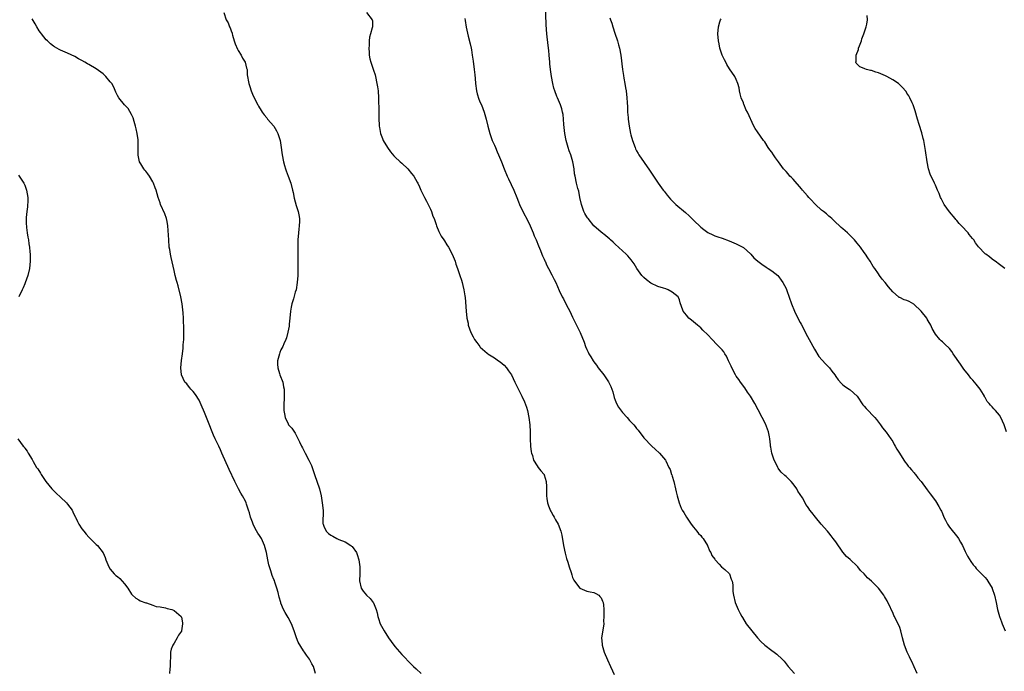
# Model space of a CAD drawing. Units: inches. Extents: x 2634000 to 2635272, y 1434048 to 1437000.
# Drawn here: x 2634732 to 2635008, y 1435018 to 1435201 of the extents above; entities that cross this region are included whole.
import ezdxf

# ---------------------------------------------------------------- set-up
doc = ezdxf.new("R2010")
doc.units = ezdxf.units.IN
doc.header["$MEASUREMENT"] = 0
doc.layers.add('LD26341434_10ft', color=73, linetype='Continuous')

msp = doc.modelspace()

# ---------------------------------------------------------------- linework, layer by layer
at = {"layer": 'LD26341434_10ft'}
for points, elevation in [([(2634983.85, 1435017), (2634983, 1435018.9), (2634982.33, 1435020.33), (2634981.96, 1435021), (2634981.69, 1435021.69), (2634981.04, 1435023), (2634980.29, 1435025), (2634980.04, 1435026.04), (2634979.74, 1435027), (2634979.3, 1435029), (2634979, 1435029.91), (2634978.57, 1435031), (2634977.99, 1435031.99), (2634977.53, 1435033), (2634977.33, 1435033.33), (2634977, 1435034.12), (2634976.58, 1435035), (2634976.26, 1435035.74), (2634975.66, 1435037), (2634975.41, 1435037.41), (2634975, 1435038.22), (2634974.68, 1435038.68), (2634974.5, 1435039), (2634973, 1435041.02), (2634971.04, 1435043), (2634969.91, 1435043.9), (2634968.99, 1435045), (2634967.96, 1435045.96), (2634967.17, 1435047), (2634967, 1435047.18), (2634965, 1435049.06), (2634963.96, 1435049.96), (2634963, 1435051.11), (2634961, 1435054.03), (2634960.29, 1435055), (2634959.72, 1435055.72), (2634959, 1435056.6), (2634958.63, 1435057), (2634956.9, 1435059), (2634955.28, 1435061), (2634954.27, 1435062.27), (2634953.71, 1435063), (2634953.38, 1435063.38), (2634953, 1435063.98), (2634952.57, 1435064.57), (2634952.36, 1435065), (2634951.61, 1435066.39), (2634951, 1435067.41), (2634950.35, 1435068.35), (2634950.03, 1435069), (2634949, 1435070.39), (2634948.46, 1435071), (2634947, 1435072.44), (2634946.68, 1435072.68), (2634945.66, 1435073.66), (2634945, 1435074.52), (2634944.78, 1435074.78), (2634944.65, 1435075), (2634944.38, 1435075.62), (2634943.69, 1435077), (2634943.03, 1435079.03), (2634942.71, 1435080.71), (2634942.68, 1435081), (2634942.66, 1435081.34), (2634942.48, 1435083), (2634942.38, 1435083.62), (2634942.08, 1435085), (2634941.22, 1435087.22), (2634940.3, 1435089), (2634939.21, 1435091.21), (2634938.26, 1435093), (2634937.01, 1435095), (2634936.2, 1435096.2), (2634935.41, 1435097.41), (2634934.23, 1435099), (2634933.73, 1435099.73), (2634933, 1435100.69), (2634932.8, 1435101), (2634931.75, 1435103), (2634931.53, 1435103.53), (2634930.84, 1435105), (2634930.27, 1435106.27), (2634929.76, 1435107), (2634929.48, 1435107.48), (2634929, 1435108.05), (2634928.14, 1435109), (2634927.58, 1435109.58), (2634926.27, 1435111), (2634925, 1435112.33), (2634923.63, 1435113.63), (2634923, 1435114.26), (2634922.09, 1435115), (2634921, 1435115.95), (2634920.41, 1435116.41), (2634919.7, 1435117), (2634919, 1435117.82), (2634918.04, 1435119), (2634917.47, 1435120.53), (2634917.31, 1435121), (2634917.28, 1435121.28), (2634917, 1435122.15), (2634916.81, 1435122.81), (2634916.67, 1435123), (2634915, 1435124.33), (2634913.9, 1435125), (2634913.23, 1435125.23), (2634912.59, 1435125.41), (2634911, 1435125.95), (2634909, 1435126.88), (2634907.77, 1435127.77), (2634907, 1435128.43), (2634906.72, 1435128.72), (2634906.5, 1435129), (2634905.04, 1435131), (2634904.28, 1435132.28), (2634903.45, 1435133.45), (2634903, 1435133.94), (2634902.52, 1435134.52), (2634902.04, 1435135), (2634901, 1435135.99), (2634899, 1435137.81), (2634898.39, 1435138.39), (2634897.68, 1435139), (2634897.33, 1435139.33), (2634897, 1435139.6), (2634896.26, 1435140.26), (2634895, 1435141.24), (2634893, 1435142.98), (2634891.33, 1435145), (2634891.2, 1435145.2), (2634891, 1435145.52), (2634890.47, 1435146.47), (2634890.19, 1435147), (2634889.48, 1435149), (2634889.04, 1435151), (2634888.71, 1435152.71), (2634888.47, 1435153.53), (2634888.1, 1435155), (2634887.67, 1435157), (2634887.57, 1435157.57), (2634887.43, 1435159), (2634887.08, 1435161), (2634886.46, 1435163), (2634886.07, 1435164.07), (2634885.76, 1435165), (2634885.17, 1435167), (2634884.78, 1435169), (2634884.53, 1435171.47), (2634884.45, 1435173), (2634884.31, 1435174.31), (2634884.19, 1435175), (2634883.94, 1435175.94), (2634883.58, 1435177), (2634882.73, 1435179), (2634882.59, 1435179.41), (2634881.97, 1435181), (2634881.74, 1435181.74), (2634881.46, 1435183), (2634881.08, 1435185), (2634880.77, 1435187), (2634880.61, 1435188.61), (2634880.55, 1435189), (2634880.4, 1435191), (2634880.28, 1435192.28), (2634880.22, 1435193), (2634879.87, 1435196.13), (2634879.78, 1435197), (2634879.59, 1435199.59), (2634879.4, 1435205.4)], 11430), ([(2634788.94, 1435203), (2634789.63, 1435201), (2634790.13, 1435200.13), (2634790.53, 1435199), (2634790.71, 1435198.71), (2634791, 1435197.86), (2634791.25, 1435197.25), (2634791.27, 1435197), (2634791.35, 1435196.65), (2634791.87, 1435195), (2634792.16, 1435194.16), (2634792.74, 1435192.74), (2634793, 1435192.35), (2634793.77, 1435191), (2634794.16, 1435190.16), (2634794.96, 1435189), (2634795.33, 1435187.33), (2634795.47, 1435187), (2634795.49, 1435185.49), (2634795.93, 1435183), (2634796.24, 1435182.24), (2634796.63, 1435181), (2634797, 1435180.03), (2634797.48, 1435179), (2634798.5, 1435177), (2634798.68, 1435176.68), (2634799.46, 1435175.46), (2634799.74, 1435175), (2634800.25, 1435174.25), (2634801, 1435173.35), (2634801.25, 1435173), (2634803, 1435171.01), (2634803.69, 1435169.69), (2634804.12, 1435169), (2634804.79, 1435167), (2634805, 1435165.64), (2634805.33, 1435163), (2634805.71, 1435161), (2634806.01, 1435159.99), (2634806.27, 1435159), (2634806.45, 1435158.45), (2634807.04, 1435157), (2634807.79, 1435155), (2634808.28, 1435153), (2634808.39, 1435152.39), (2634808.74, 1435150.74), (2634809.3, 1435148.7), (2634809.83, 1435147), (2634810.05, 1435146.05), (2634810.18, 1435145), (2634810.2, 1435144.2), (2634810.13, 1435143), (2634810, 1435142), (2634809.91, 1435141), (2634809.77, 1435139), (2634809.78, 1435138.22), (2634809.75, 1435137), (2634809.76, 1435136.24), (2634809.75, 1435133.75), (2634809.76, 1435132.24), (2634809.75, 1435131), (2634809.76, 1435130.24), (2634809.73, 1435129), (2634809.59, 1435127), (2634809.22, 1435125), (2634809, 1435124.3), (2634808.48, 1435122.48), (2634808.03, 1435121), (2634807.87, 1435120.13), (2634807.69, 1435119), (2634807.53, 1435117), (2634807.34, 1435115.34), (2634807.29, 1435114.71), (2634806.94, 1435113.06), (2634806.53, 1435111.47), (2634806.34, 1435111), (2634805.8, 1435109.8), (2634805.47, 1435109), (2634805, 1435108.1), (2634804.67, 1435107.33), (2634804.54, 1435107), (2634804.03, 1435105), (2634804.01, 1435104.01), (2634804.07, 1435103), (2634804.61, 1435101.39), (2634804.69, 1435101), (2634805.49, 1435099), (2634805.7, 1435097.71), (2634805.87, 1435097), (2634805.92, 1435096.08), (2634805.85, 1435094.15), (2634805.77, 1435093), (2634805.81, 1435091.81), (2634805.79, 1435091), (2634805.94, 1435090.06), (2634806.16, 1435089), (2634807, 1435087.21), (2634807.12, 1435087), (2634808.04, 1435086.04), (2634809, 1435084.62), (2634810.23, 1435082.23), (2634810.74, 1435081), (2634811, 1435080.47), (2634811.54, 1435079.54), (2634811.8, 1435079), (2634812.87, 1435077), (2634813, 1435076.68), (2634813.56, 1435075.56), (2634813.76, 1435075), (2634814.38, 1435073), (2634815.87, 1435069), (2634816.29, 1435067), (2634816.55, 1435065), (2634816.82, 1435062.82), (2634816.8, 1435059.2), (2634816.83, 1435059), (2634817, 1435058.46), (2634817.71, 1435057), (2634818.39, 1435056.39), (2634819, 1435055.89), (2634819.61, 1435055.61), (2634820.68, 1435055), (2634821.28, 1435054.72), (2634823, 1435054.04), (2634824.67, 1435053), (2634824.86, 1435052.86), (2634825, 1435052.7), (2634826.22, 1435051), (2634826.45, 1435050.45), (2634826.88, 1435049), (2634827.18, 1435047), (2634827.15, 1435045.15), (2634827.16, 1435045), (2634827.04, 1435043.04), (2634827.5, 1435041), (2634828.14, 1435040.14), (2634829, 1435039.07), (2634829.06, 1435039), (2634830.09, 1435038.09), (2634830.93, 1435037), (2634831, 1435036.88), (2634831.77, 1435035), (2634832.03, 1435034.03), (2634832.24, 1435033), (2634832.45, 1435032.45), (2634832.93, 1435031), (2634833.97, 1435029), (2634835.25, 1435027), (2634835.99, 1435025.99), (2634837, 1435024.63), (2634839, 1435022.31), (2634839.65, 1435021.65), (2634841, 1435020.22), (2634841.64, 1435019.64), (2634842.3, 1435019), (2634843, 1435018.29), (2634844.44, 1435017)], 11460), ([(2634829, 1435203.06), (2634830.62, 1435201), (2634830.7, 1435200.7), (2634830.71, 1435199), (2634830.66, 1435198.66), (2634830.13, 1435197), (2634829.92, 1435196.08), (2634829.8, 1435195), (2634829.76, 1435193.76), (2634829.71, 1435193), (2634829.8, 1435191.8), (2634829.82, 1435191), (2634830.01, 1435189.99), (2634830.23, 1435189), (2634831, 1435186.81), (2634831.45, 1435185.45), (2634831.56, 1435185), (2634831.98, 1435183), (2634832.09, 1435182.09), (2634832.3, 1435181), (2634832.45, 1435179), (2634832.46, 1435177.54), (2634832.52, 1435176.52), (2634832.55, 1435174.55), (2634832.54, 1435173), (2634832.57, 1435171.43), (2634832.61, 1435171), (2634832.69, 1435170.69), (2634832.99, 1435169), (2634833.57, 1435167.57), (2634833.77, 1435167), (2634834.9, 1435165), (2634835.76, 1435163.76), (2634836.68, 1435162.68), (2634837, 1435162.44), (2634838.5, 1435161), (2634839, 1435160.57), (2634840.66, 1435159), (2634841.72, 1435157.72), (2634842.36, 1435157), (2634843.3, 1435155.3), (2634843.48, 1435155), (2634843.92, 1435153.92), (2634844.36, 1435153), (2634845.35, 1435151), (2634845.93, 1435149.93), (2634847, 1435147.66), (2634847.29, 1435147), (2634847.73, 1435145.73), (2634848.04, 1435145), (2634848.62, 1435143.38), (2634848.72, 1435143), (2634849.36, 1435141.35), (2634849.58, 1435141), (2634850.07, 1435140.07), (2634850.79, 1435139), (2634851, 1435138.72), (2634851.67, 1435137.67), (2634852.07, 1435137), (2634853.15, 1435135), (2634853.97, 1435133), (2634854.2, 1435132.2), (2634854.66, 1435131), (2634855.32, 1435129), (2634855.71, 1435127.71), (2634855.95, 1435127), (2634856.17, 1435126.17), (2634856.45, 1435125), (2634856.68, 1435123.32), (2634856.77, 1435122.77), (2634857.03, 1435118.98), (2634857.27, 1435117), (2634857.58, 1435115.58), (2634857.66, 1435115), (2634858.35, 1435113), (2634859, 1435111.74), (2634859.45, 1435111), (2634860.11, 1435110.11), (2634860.87, 1435109), (2634861, 1435108.85), (2634863, 1435107.12), (2634863.17, 1435107), (2634865, 1435105.85), (2634866.13, 1435105), (2634866.66, 1435104.66), (2634867.74, 1435103.74), (2634868.37, 1435103), (2634869, 1435102.21), (2634869.79, 1435101), (2634870.75, 1435099), (2634871, 1435098.4), (2634871.46, 1435097.46), (2634872.72, 1435095), (2634873.47, 1435093.47), (2634873.99, 1435091.99), (2634874.29, 1435091), (2634874.73, 1435089), (2634874.97, 1435086.97), (2634875.04, 1435085), (2634875.06, 1435083.06), (2634875.15, 1435081), (2634875.33, 1435079.33), (2634875.4, 1435079), (2634875.67, 1435078.33), (2634876.01, 1435077), (2634877, 1435075.42), (2634877.34, 1435075), (2634878.04, 1435074.04), (2634878.96, 1435073), (2634879, 1435072.91), (2634879.53, 1435071), (2634879.63, 1435069.63), (2634879.61, 1435069), (2634879.61, 1435067), (2634879.73, 1435066.27), (2634879.9, 1435065), (2634880.19, 1435064.19), (2634880.8, 1435062.8), (2634881, 1435062.46), (2634881.5, 1435061.5), (2634881.81, 1435061), (2634882.21, 1435060.21), (2634882.93, 1435059), (2634883.67, 1435057), (2634883.92, 1435055.92), (2634884.43, 1435053), (2634884.88, 1435050.88), (2634885.32, 1435049.32), (2634885.65, 1435048.35), (2634886.05, 1435047), (2634886.55, 1435045.45), (2634886.73, 1435044.73), (2634887, 1435044), (2634887.29, 1435043.29), (2634887.49, 1435043), (2634889, 1435041.03), (2634891, 1435040.18), (2634891.95, 1435039.95), (2634893, 1435039.74), (2634893.52, 1435039.52), (2634894.32, 1435039), (2634894.67, 1435038.67), (2634895, 1435038.25), (2634895.39, 1435037.39), (2634895.56, 1435037), (2634895.66, 1435036.34), (2634895.81, 1435035), (2634895.76, 1435033.76), (2634895.8, 1435033), (2634895.72, 1435031.72), (2634895.74, 1435031), (2634895.67, 1435030.32), (2634895.15, 1435027), (2634895.26, 1435025.26), (2634895.27, 1435025), (2634895.88, 1435023), (2634896.8, 1435020.8), (2634897.61, 1435019), (2634898.22, 1435017.78), (2634898.72, 1435016.72)], 11450), ([(2634814.72, 1435017), (2634814.14, 1435019), (2634813.7, 1435019.7), (2634813.05, 1435021), (2634812.17, 1435022.17), (2634811.65, 1435023), (2634811.36, 1435023.36), (2634809.85, 1435025.85), (2634809.4, 1435027), (2634809.27, 1435027.27), (2634809, 1435028.16), (2634808.71, 1435029), (2634807.92, 1435031), (2634807, 1435032.79), (2634806.15, 1435034.15), (2634805.73, 1435035), (2634805, 1435036.79), (2634804.93, 1435037), (2634804.5, 1435038.5), (2634804.2, 1435039.8), (2634803.85, 1435041), (2634803.3, 1435042.7), (2634803.13, 1435043.13), (2634803, 1435043.49), (2634802.53, 1435044.53), (2634802.16, 1435045.84), (2634801.75, 1435047), (2634801.59, 1435047.59), (2634801.27, 1435049), (2634800.89, 1435051), (2634800.4, 1435053), (2634799.49, 1435055), (2634799, 1435055.79), (2634798.52, 1435056.52), (2634797.78, 1435057.78), (2634797.18, 1435059), (2634797, 1435059.55), (2634796.45, 1435061), (2634796.17, 1435062.17), (2634795.9, 1435063), (2634795.32, 1435064.68), (2634795.23, 1435065), (2634795, 1435065.48), (2634794.21, 1435067), (2634793.74, 1435067.74), (2634793.09, 1435069), (2634792.02, 1435071), (2634790.42, 1435074.42), (2634788.4, 1435079), (2634787.95, 1435079.95), (2634787.49, 1435081), (2634786.68, 1435082.68), (2634786.51, 1435083), (2634786.06, 1435084.05), (2634785.61, 1435085), (2634784.8, 1435087.2), (2634783.52, 1435090.48), (2634782.6, 1435092.6), (2634781.95, 1435093.95), (2634781, 1435095.47), (2634780.35, 1435096.35), (2634779.67, 1435097), (2634779.41, 1435097.41), (2634779, 1435097.9), (2634778.49, 1435098.49), (2634777.98, 1435099), (2634777.04, 1435101), (2634776.87, 1435103), (2634777.04, 1435105.04), (2634777.3, 1435107), (2634777.46, 1435108.54), (2634777.5, 1435109), (2634777.51, 1435109.51), (2634777.64, 1435111), (2634777.72, 1435112.28), (2634777.7, 1435113), (2634777.64, 1435113.64), (2634777.67, 1435115), (2634777.6, 1435115.6), (2634777.58, 1435117), (2634777.5, 1435118.5), (2634777.38, 1435119.38), (2634777.23, 1435121), (2634776.87, 1435123), (2634776.07, 1435126.07), (2634775.77, 1435127), (2634775.64, 1435127.64), (2634775.29, 1435129), (2634775, 1435130.38), (2634774.1, 1435134.1), (2634773.91, 1435135), (2634773.72, 1435136.28), (2634773.6, 1435137), (2634773.42, 1435139), (2634773.19, 1435143), (2634773, 1435144.2), (2634772.85, 1435145), (2634772.35, 1435146.35), (2634771.16, 1435149), (2634771, 1435149.42), (2634770.5, 1435151), (2634769.9, 1435153), (2634769.65, 1435153.65), (2634769.18, 1435155), (2634769, 1435155.35), (2634768.06, 1435157), (2634767.58, 1435157.58), (2634767, 1435158.33), (2634766.68, 1435158.68), (2634766.46, 1435159), (2634765.61, 1435160.39), (2634765.2, 1435161), (2634765, 1435161.91), (2634764.83, 1435162.83), (2634764.86, 1435164.86), (2634764.87, 1435165), (2634764.84, 1435166.84), (2634764.85, 1435167), (2634764.84, 1435167.16), (2634764.55, 1435169), (2634764.24, 1435170.24), (2634764.08, 1435171), (2634763.69, 1435172.31), (2634763.42, 1435173.42), (2634763, 1435174.28), (2634762, 1435176), (2634760.98, 1435177), (2634759.37, 1435179), (2634759, 1435179.64), (2634758.57, 1435180.57), (2634757.96, 1435181.96), (2634757.39, 1435183), (2634757, 1435183.51), (2634755.79, 1435185), (2634755, 1435185.73), (2634753, 1435187.18), (2634751, 1435188.39), (2634750.58, 1435188.58), (2634749.84, 1435189), (2634749, 1435189.53), (2634748.02, 1435190.02), (2634747, 1435190.61), (2634745, 1435191.54), (2634743, 1435192.41), (2634742.6, 1435192.6), (2634741.33, 1435193.33), (2634741, 1435193.55), (2634740.18, 1435194.18), (2634739.31, 1435195), (2634739, 1435195.32), (2634737.67, 1435197), (2634737.39, 1435197.39), (2634737, 1435197.89), (2634736.35, 1435199), (2634735.87, 1435199.87), (2634735, 1435201.21)], 11470), ([(2634856.67, 1435201.33), (2634856.74, 1435200.74), (2634857.07, 1435198.93), (2634857.66, 1435196.34), (2634858.2, 1435194.2), (2634858.44, 1435193), (2634858.56, 1435192.56), (2634858.79, 1435191), (2634859, 1435189.35), (2634859.27, 1435187), (2634859.47, 1435185.47), (2634859.57, 1435184.43), (2634859.73, 1435183), (2634859.99, 1435181), (2634860.17, 1435180.17), (2634860.63, 1435178.63), (2634861, 1435177.72), (2634861.34, 1435177), (2634862.13, 1435175), (2634862.67, 1435173), (2634863.16, 1435171), (2634863.72, 1435169), (2634864.42, 1435167), (2634865, 1435165.71), (2634865.27, 1435165), (2634865.8, 1435163.8), (2634866.12, 1435163), (2634867, 1435160.95), (2634867.76, 1435159), (2634868.63, 1435157), (2634869, 1435156.23), (2634870.46, 1435153), (2634871.3, 1435151), (2634871.74, 1435149.74), (2634872.08, 1435149), (2634873.03, 1435147), (2634874.42, 1435144.42), (2634875.08, 1435143), (2634875.91, 1435141), (2634876.21, 1435140.21), (2634876.72, 1435139), (2634877.36, 1435137.36), (2634877.97, 1435136.03), (2634878.37, 1435135), (2634878.53, 1435134.53), (2634879, 1435133.59), (2634879.17, 1435133.17), (2634879.27, 1435133), (2634879.79, 1435131.79), (2634880.26, 1435131), (2634881.19, 1435129.19), (2634881.29, 1435129), (2634881.83, 1435127.83), (2634882.23, 1435127), (2634883.25, 1435124.75), (2634884.07, 1435123), (2634884.4, 1435122.4), (2634885.12, 1435121), (2634885.78, 1435119.78), (2634886.17, 1435119), (2634887, 1435117.23), (2634887.74, 1435115.74), (2634888.13, 1435115), (2634889.09, 1435113), (2634890.24, 1435110.24), (2634890.66, 1435109), (2634891, 1435108.21), (2634891.39, 1435107.39), (2634891.55, 1435107), (2634892.12, 1435106.12), (2634892.75, 1435105), (2634893, 1435104.66), (2634893.74, 1435103.74), (2634894.22, 1435103), (2634895.76, 1435101), (2634897.05, 1435099.05), (2634897.77, 1435097.77), (2634898.03, 1435097), (2634898.29, 1435096.29), (2634898.71, 1435094.71), (2634899, 1435093.87), (2634899.37, 1435093), (2634899.94, 1435091.94), (2634901, 1435090.4), (2634902.31, 1435089), (2634903, 1435088.23), (2634904.16, 1435087), (2634904.55, 1435086.55), (2634905, 1435085.98), (2634905.44, 1435085.44), (2634907, 1435083.35), (2634907.16, 1435083.16), (2634907.34, 1435083), (2634909, 1435081.21), (2634909.26, 1435081), (2634910.17, 1435080.17), (2634911.38, 1435079), (2634913.1, 1435077), (2634913.17, 1435076.83), (2634914.09, 1435075), (2634914.41, 1435074.41), (2634914.82, 1435073), (2634914.88, 1435072.88), (2634915, 1435072.5), (2634915.44, 1435071), (2634915.94, 1435069), (2634916.1, 1435068.1), (2634916.38, 1435067), (2634916.91, 1435065), (2634917.56, 1435063.56), (2634917.79, 1435063), (2634918.31, 1435062.31), (2634919, 1435061), (2634920.34, 1435059), (2634921, 1435058.14), (2634921.96, 1435057), (2634922.4, 1435056.4), (2634923, 1435055.82), (2634923.35, 1435055.35), (2634923.68, 1435055), (2634924.9, 1435053), (2634924.92, 1435052.92), (2634925, 1435052.79), (2634925.49, 1435051.49), (2634925.81, 1435051), (2634926.17, 1435050.17), (2634927, 1435049.17), (2634927.1, 1435049), (2634928.24, 1435047.76), (2634928.9, 1435047), (2634929.76, 1435046.24), (2634931, 1435045.1), (2634931.08, 1435045), (2634931.58, 1435043.58), (2634931.88, 1435043), (2634932.04, 1435041.96), (2634932.04, 1435040.04), (2634932.19, 1435039), (2634932.72, 1435037), (2634933, 1435036.36), (2634933.56, 1435035), (2634934.08, 1435033.92), (2634934.56, 1435033), (2634934.72, 1435032.72), (2634935.81, 1435031), (2634937.36, 1435029), (2634938.99, 1435026.99), (2634939.95, 1435025.95), (2634941, 1435024.99), (2634943, 1435023.47), (2634943.69, 1435023), (2634944.42, 1435022.42), (2634945.92, 1435021), (2634946.45, 1435020.45), (2634947.63, 1435019), (2634949.39, 1435017)], 11440), ([(2634897.48, 1435201.48), (2634897.62, 1435201), (2634897.99, 1435199.99), (2634898.26, 1435199), (2634898.83, 1435197.17), (2634899.57, 1435195), (2634899.92, 1435193.92), (2634900.16, 1435193), (2634900.54, 1435191), (2634901.04, 1435187), (2634901.3, 1435185.3), (2634901.44, 1435184.56), (2634901.69, 1435183), (2634901.86, 1435181.86), (2634902.01, 1435181), (2634902.26, 1435179), (2634902.34, 1435177.66), (2634902.45, 1435176.45), (2634902.47, 1435175), (2634902.57, 1435173.43), (2634902.62, 1435173), (2634902.9, 1435171), (2634903.3, 1435169), (2634903.38, 1435168.62), (2634903.8, 1435167), (2634904.54, 1435165), (2634904.67, 1435164.67), (2634905, 1435164.12), (2634905.38, 1435163.38), (2634905.62, 1435163), (2634908.62, 1435158.62), (2634909, 1435158.1), (2634909.71, 1435157), (2634911.05, 1435155), (2634912.48, 1435153), (2634912.69, 1435152.69), (2634913.58, 1435151.58), (2634914.48, 1435150.48), (2634915, 1435149.98), (2634915.97, 1435149), (2634918.71, 1435146.71), (2634919.77, 1435145.77), (2634921, 1435144.56), (2634923, 1435142.64), (2634923.92, 1435141.92), (2634925, 1435141.13), (2634926.42, 1435140.42), (2634927, 1435140.17), (2634927.86, 1435139.86), (2634929, 1435139.5), (2634931, 1435138.8), (2634933, 1435137.96), (2634934.83, 1435137), (2634935, 1435136.88), (2634937, 1435135.11), (2634937.11, 1435135), (2634937.99, 1435133.99), (2634939.04, 1435133.04), (2634940.15, 1435132.15), (2634941.38, 1435131.38), (2634942.02, 1435131), (2634943, 1435130.31), (2634944.7, 1435129), (2634945, 1435128.65), (2634945.66, 1435127.66), (2634946.14, 1435127), (2634947, 1435125.33), (2634947.23, 1435124.77), (2634948.54, 1435121), (2634949.35, 1435119), (2634950.34, 1435117), (2634951, 1435115.77), (2634951.28, 1435115.28), (2634953, 1435111.87), (2634953.47, 1435111), (2634955, 1435108.3), (2634956.24, 1435106.24), (2634957.14, 1435105.14), (2634958.13, 1435104.13), (2634959.14, 1435103.14), (2634959.26, 1435103), (2634959.89, 1435102.11), (2634960.72, 1435101), (2634961, 1435100.57), (2634961.65, 1435099.65), (2634962.57, 1435098.57), (2634963, 1435098.21), (2634963.69, 1435097.69), (2634964.72, 1435097), (2634965, 1435096.79), (2634966.99, 1435095), (2634968.64, 1435092.64), (2634969, 1435092.24), (2634969.55, 1435091.55), (2634972, 1435089), (2634972.43, 1435088.43), (2634973, 1435087.72), (2634973.56, 1435087), (2634974.11, 1435086.11), (2634975.11, 1435084.89), (2634976.51, 1435083), (2634977, 1435082.29), (2634977.45, 1435081.45), (2634977.73, 1435081), (2634978.17, 1435080.17), (2634978.86, 1435079), (2634980.13, 1435077), (2634980.49, 1435076.49), (2634981, 1435075.9), (2634981.38, 1435075.38), (2634981.73, 1435075), (2634982.27, 1435074.27), (2634983, 1435073.44), (2634983.19, 1435073.19), (2634983.38, 1435073), (2634984.08, 1435072.08), (2634984.99, 1435070.99), (2634986.71, 1435068.71), (2634987.53, 1435067.53), (2634989, 1435065.54), (2634990.01, 1435064.01), (2634990.5, 1435063), (2634990.68, 1435062.68), (2634991, 1435061.99), (2634991.4, 1435061), (2634991.87, 1435060.13), (2634992.44, 1435059), (2634993, 1435058.17), (2634995.28, 1435055.28), (2634995.47, 1435055), (2634996.03, 1435053.96), (2634996.59, 1435053), (2634997.37, 1435051.37), (2634998.05, 1435050.05), (2634999, 1435048.51), (2634999.61, 1435047.61), (2635000.14, 1435047), (2635000.5, 1435046.5), (2635001, 1435045.98), (2635001.99, 1435045), (2635002.48, 1435044.48), (2635003, 1435043.99), (2635003.42, 1435043.42), (2635003.76, 1435043), (2635004.97, 1435041), (2635005, 1435040.92), (2635005.58, 1435039), (2635006.05, 1435037), (2635006.48, 1435035), (2635007.03, 1435033), (2635007.55, 1435031.55), (2635007.77, 1435031), (2635008.61, 1435029)], 11420), ([(2635009, 1435085.03), (2635008.33, 1435087), (2635007.41, 1435089), (2635007, 1435089.68), (2635005.91, 1435091), (2635005.46, 1435091.46), (2635005, 1435092.07), (2635004.5, 1435092.5), (2635004.09, 1435093), (2635003.55, 1435093.55), (2635003, 1435094.63), (2635002.85, 1435094.85), (2635002.78, 1435095), (2635002.48, 1435095.52), (2635001.57, 1435097), (2635000.42, 1435098.42), (2635000, 1435099), (2634999.51, 1435099.51), (2634999, 1435100.07), (2634998.3, 1435101), (2634997, 1435102.63), (2634996.01, 1435104.01), (2634994.01, 1435107), (2634993.62, 1435107.62), (2634993, 1435108.41), (2634991.68, 1435109.68), (2634991, 1435110.29), (2634990.6, 1435110.6), (2634990.21, 1435111), (2634989, 1435112.48), (2634988.07, 1435114.07), (2634987.71, 1435115), (2634987, 1435116.25), (2634986.71, 1435116.71), (2634986.55, 1435117), (2634985, 1435119), (2634982.97, 1435120.97), (2634981.65, 1435121.65), (2634981, 1435121.96), (2634980.19, 1435122.19), (2634979, 1435122.79), (2634978.85, 1435122.85), (2634978.65, 1435123), (2634977, 1435124.45), (2634975.78, 1435125.78), (2634974.88, 1435127), (2634973.99, 1435127.99), (2634973.32, 1435129), (2634973, 1435129.44), (2634971.93, 1435131), (2634971.54, 1435131.54), (2634970.63, 1435133), (2634969.97, 1435133.97), (2634969.33, 1435135), (2634969, 1435135.47), (2634967.9, 1435137), (2634967, 1435138.12), (2634966.25, 1435139), (2634965, 1435140.29), (2634964.26, 1435141), (2634963, 1435142.14), (2634962.53, 1435142.54), (2634960.47, 1435144.47), (2634959.84, 1435145), (2634959.41, 1435145.41), (2634959, 1435145.73), (2634958.34, 1435146.34), (2634957.5, 1435147), (2634957, 1435147.42), (2634955.26, 1435149), (2634955, 1435149.26), (2634954.17, 1435150.17), (2634953.37, 1435151), (2634953, 1435151.42), (2634951.65, 1435153), (2634951.37, 1435153.37), (2634949, 1435156.1), (2634948.57, 1435156.57), (2634948.1, 1435157), (2634947.6, 1435157.6), (2634947, 1435158.26), (2634946.63, 1435158.63), (2634946.33, 1435159), (2634944.9, 1435161), (2634944.08, 1435162.08), (2634943.49, 1435163), (2634943, 1435163.7), (2634942.41, 1435164.41), (2634941.98, 1435165), (2634941, 1435166.58), (2634940.68, 1435167), (2634939, 1435169.42), (2634938.34, 1435170.34), (2634937.94, 1435171), (2634936.18, 1435175), (2634935.74, 1435175.74), (2634935.24, 1435177), (2634935.16, 1435177.16), (2634935, 1435177.61), (2634934.43, 1435179), (2634934.12, 1435180.12), (2634933.91, 1435181), (2634933.79, 1435181.79), (2634933.44, 1435183), (2634933, 1435184.21), (2634932.57, 1435185), (2634931.14, 1435187.14), (2634930.38, 1435188.38), (2634930.05, 1435189), (2634929.66, 1435189.66), (2634929.09, 1435191), (2634928.42, 1435193), (2634928.18, 1435194.18), (2634928.03, 1435195), (2634927.87, 1435197), (2634927.98, 1435199), (2634928.36, 1435200.36), (2634928.58, 1435201), (2634928.75, 1435201.25)], 11410), ([(2635008.52, 1435131), (2635007, 1435132.13), (2635005.76, 1435133), (2635005.35, 1435133.35), (2635005, 1435133.6), (2635004.23, 1435134.23), (2635003.14, 1435135), (2635003, 1435135.12), (2635001.09, 1435137.09), (2635000.24, 1435138.24), (2634999.77, 1435139), (2634999.42, 1435139.42), (2634999, 1435139.99), (2634998.53, 1435140.53), (2634998.19, 1435141), (2634996.34, 1435143), (2634995.67, 1435143.67), (2634995, 1435144.48), (2634994.75, 1435144.75), (2634994.59, 1435145), (2634993, 1435146.89), (2634991.5, 1435149), (2634990.63, 1435150.63), (2634990.4, 1435151), (2634990.04, 1435152.04), (2634989.56, 1435153), (2634989, 1435154.45), (2634988.73, 1435155), (2634987.55, 1435157.55), (2634987.09, 1435159), (2634986.66, 1435161), (2634986.2, 1435164.2), (2634985.72, 1435167), (2634985.6, 1435167.6), (2634985.2, 1435169.2), (2634984.47, 1435171.53), (2634983.98, 1435173), (2634983.3, 1435175.3), (2634982.71, 1435177), (2634982.44, 1435177.56), (2634981.79, 1435179), (2634981.53, 1435179.53), (2634981, 1435180.32), (2634980.74, 1435180.74), (2634980.55, 1435181), (2634979.86, 1435181.86), (2634978.83, 1435182.83), (2634978.63, 1435183), (2634977, 1435184.05), (2634975.31, 1435185), (2634975, 1435185.15), (2634973, 1435186.01), (2634972.25, 1435186.25), (2634971, 1435186.68), (2634970.72, 1435186.72), (2634969.61, 1435187), (2634969.14, 1435187.14), (2634969, 1435187.23), (2634967.71, 1435187.71), (2634966.76, 1435188.76), (2634966.65, 1435189), (2634966.7, 1435189.3), (2634966.7, 1435191), (2634967.37, 1435192.63), (2634967.42, 1435193), (2634967.65, 1435193.65), (2634968.18, 1435195), (2634968.36, 1435195.64), (2634968.91, 1435197), (2634969.52, 1435199), (2634969.71, 1435199.71), (2634969.93, 1435201), (2634969.82, 1435202.18)], 11400), ([(2634731.24, 1435157.24), (2634732.69, 1435155), (2634733, 1435154.38), (2634733.49, 1435153), (2634733.82, 1435151), (2634733.82, 1435150.18), (2634733.71, 1435148.29), (2634733.51, 1435147), (2634733.35, 1435145.35), (2634733.36, 1435143.36), (2634733.4, 1435143), (2634733.49, 1435142.51), (2634733.65, 1435141), (2634733.82, 1435139.83), (2634733.98, 1435139), (2634734.12, 1435137.88), (2634734.25, 1435137), (2634734.37, 1435135.63), (2634734.44, 1435135), (2634734.52, 1435133), (2634734.33, 1435131), (2634733.83, 1435129), (2634733.1, 1435126.9), (2634733, 1435126.66), (2634732.46, 1435125.54), (2634732.18, 1435125), (2634731.25, 1435123)], 11480), ([(2634730.98, 1435083), (2634732.55, 1435081), (2634732.76, 1435080.76), (2634733, 1435080.39), (2634733.6, 1435079.6), (2634733.94, 1435079), (2634735, 1435077.26), (2634735.31, 1435076.69), (2634736.3, 1435075), (2634736.59, 1435074.59), (2634737.35, 1435073.35), (2634737.54, 1435073), (2634738.16, 1435072.16), (2634738.91, 1435071), (2634740.52, 1435069), (2634740.75, 1435068.75), (2634741.74, 1435067.74), (2634743, 1435066.57), (2634744.73, 1435065), (2634745, 1435064.66), (2634746.24, 1435063), (2634746.46, 1435062.46), (2634747.12, 1435061.12), (2634747.19, 1435061), (2634747.74, 1435059.74), (2634748.18, 1435059), (2634749, 1435057.67), (2634749.55, 1435057), (2634750.24, 1435056.24), (2634751, 1435055.32), (2634751.38, 1435055), (2634753, 1435053.34), (2634753.38, 1435053), (2634754.97, 1435050.97), (2634755.59, 1435049.59), (2634755.75, 1435049), (2634756.57, 1435047), (2634757, 1435046.36), (2634758.06, 1435045), (2634758.57, 1435044.57), (2634759, 1435044.27), (2634759.68, 1435043.68), (2634760.37, 1435043), (2634761, 1435042.26), (2634761.98, 1435041), (2634763, 1435039.29), (2634763.13, 1435039.13), (2634764.18, 1435038.18), (2634765, 1435037.69), (2634765.41, 1435037.4), (2634767, 1435036.87), (2634767.15, 1435036.85), (2634769, 1435036.26), (2634769.87, 1435035.87), (2634771, 1435035.75), (2634772.51, 1435035.49), (2634773, 1435035.32), (2634774.27, 1435035), (2634774.77, 1435034.77), (2634775, 1435034.71), (2634776.95, 1435033), (2634777, 1435032.86), (2634777.27, 1435031.27), (2634777.3, 1435031), (2634777.04, 1435029), (2634777, 1435028.9), (2634776.2, 1435027.8), (2634775.81, 1435027), (2634775, 1435025.54), (2634774.58, 1435025), (2634774.16, 1435023.84), (2634773.93, 1435023), (2634773.93, 1435021.93), (2634773.87, 1435019.87), (2634773.8, 1435019), (2634773.72, 1435018.28), (2634773.69, 1435017)], 11480)]:
    msp.add_lwpolyline(points, dxfattribs=dict(at, elevation=elevation))

doc.saveas('drawing.dxf')
